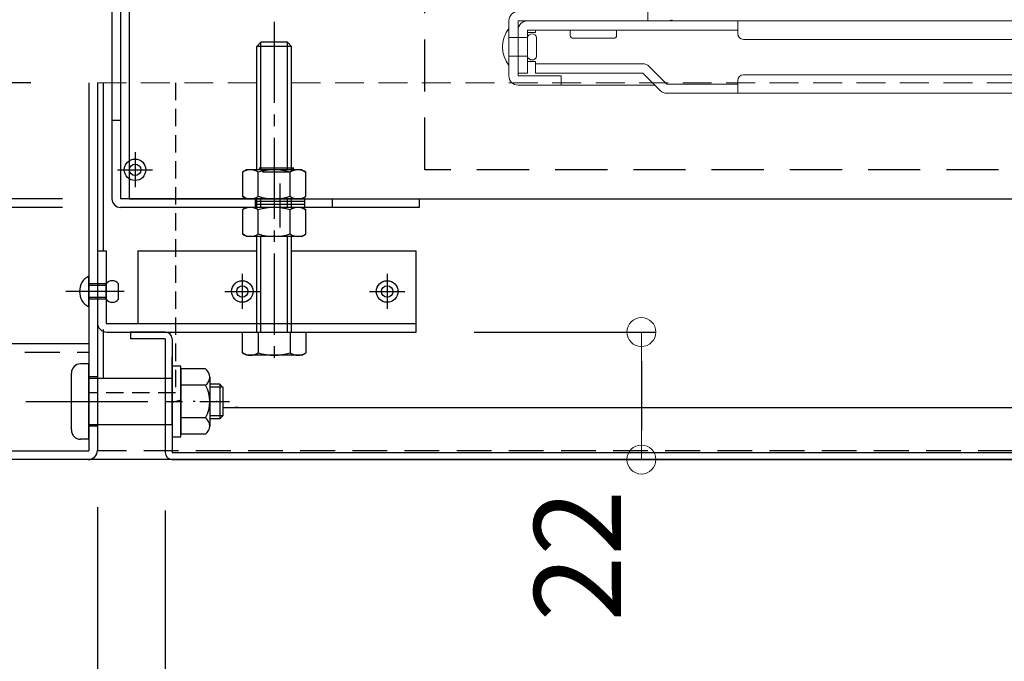
# Model space of a CAD drawing. Extents: x 14560 to 18560, y -102 to 2668.
# Drawn here: x 14892 to 15062, y 140 to 251 of the extents above; entities that cross this region are included whole.
import ezdxf

# ---------------------------------------------------------------- set-up
doc = ezdxf.new("R2010")
doc.units = 0
doc.header["$LTSCALE"] = 10
for name, pattern in [('DASHED', [0.75, 0.5, -0.25]), ('KIN-CENTER3', [10, 7, -1, 1, -1]), ('KIN-HIDDEN2', [4.5, 3, -1.5]), ('KIN-HIDDEN3', [2, 1.5, -0.5])]:
    doc.linetypes.add(name, pattern=pattern)
doc.layers.get('0').update_dxf_attribs({"linetype": 'CONTINUOUS'})
doc.layers.get('DEFPOINTS').update_dxf_attribs({"linetype": 'CONTINUOUS'})
for name, color, linetype in [('BLU_M', 160, 'CONTINUOUS'), ('CYA_M', 4, 'CONTINUOUS'), ('CYA_SSD', 134, 'KIN-HIDDEN2'), ('GRE_M', 3, 'CONTINUOUS'), ('GRE_SSD', 83, 'KIN-HIDDEN2'), ('MAZ_M', 6, 'CONTINUOUS'), ('MAZ_SS', 214, 'CONTINUOUS'), ('PARTS2', 210, 'KIN-HIDDEN3'), ('PARTS_SIN', 171, 'KIN-CENTER3'), ('SUNPO', 9, 'CONTINUOUS'), ('YEL_M', 2, 'CONTINUOUS'), ('YEL_SSD', 53, 'KIN-HIDDEN2')]:
    doc.layers.add(name, color=color, linetype=linetype)
doc.layers.add('sunpou', color=7, linetype='CONTINUOUS', lineweight=18)
doc.layers.add('ハシゴ', color=9, linetype='CONTINUOUS', lineweight=15)
doc.styles.get("Standard").update_dxf_attribs({"font": 'simplex.shx', "width": 0.8, "bigfont": 'bigfont.shx'})
doc.dimstyles.new('一般寸法', dxfattribs={"dimscale": 5, "dimtxt": 3, "dimasz": 1, "dimexe": 0.5, "dimexo": 2, "dimgap": 0.5, "dimtad": 1, "dimdec": 1, "dimzin": 9, "dimdsep": 46, "dimtxsty": 'Standard', "dimblk1": 'ORIGIN', "dimblk2": 'ORIGIN', "dimsah": 1, "dimcen": 1, "dimclrd": 11, "dimclre": 11, "dimclrt": 2, "dimadec": 0, "dimazin": 2, "dimtfac": 1, "dimtdec": 1, "dimtmove": 2, "dimatfit": 3, "dimldrblk": 'OPEN', "dimfxl": 0.5, "dimtolj": 1, "dimtzin": 9, "dimarcsym": 0})

# ---------------------------------------------------------------- blocks, each defined once
blk = doc.blocks.new('_ORIGIN')
at = {"color": 0, "linetype": 'ByBlock'}
blk.add_line((0, 0), (-1, 0), dxfattribs=at)
blk.add_circle((0, 0), 0.5, dxfattribs=at)
blk = doc.blocks.new('*D61')
at = {"layer": 'DEFPOINTS', "color": 0, "linetype": 'Continuous', "transparency": 16777216}
for p in [(14917.52, 175.89), (15457.12, 175.89), (15457.12, 80.96)]:
    blk.add_point(p, dxfattribs=at)
at = {"layer": 'sunpou', "color": 11, "linetype": 'Continuous', "lineweight": -2, "transparency": 16777216}
for p, q in [((14917.52, 165.89), (14917.52, 78.46)), ((15457.12, 165.89), (15457.12, 78.46)), ((14922.52, 80.96), (15452.12, 80.96))]:
    blk.add_line(p, q, dxfattribs=at)
at = {"layer": 'sunpou', "color": 11, "linetype": 'Continuous', "lineweight": -2, "transparency": 16777216, "xscale": 5, "yscale": 5, "zscale": 5, "rotation": 180}
blk.add_blockref('_ORIGIN', (14917.52, 80.96), dxfattribs=at)
at = {"layer": 'sunpou', "color": 11, "linetype": 'Continuous', "lineweight": -2, "transparency": 16777216, "xscale": 5, "yscale": 5, "zscale": 5}
blk.add_blockref('_ORIGIN', (15457.12, 80.96), dxfattribs=at)
at = {"layer": 'sunpou', "color": 2, "linetype": 'Continuous', "transparency": 16777216, "insert": (15187.32, 90.96), "char_height": 15, "attachment_point": 5}
blk.add_mtext('\\A1;下蓋寸法\u3000539.6', dxfattribs=at)
blk = doc.blocks.new('_OPEN')
at = {"color": 0, "linetype": 'ByBlock'}
for p, q in [((-1, 0.167), (0, 0)), ((0, 0), (-1, -0.167)), ((0, 0), (-1, 0))]:
    blk.add_line(p, q, dxfattribs=at)
blk = doc.blocks.new('*D74')
at = {"layer": 'DEFPOINTS', "color": 0, "linetype": 'Continuous', "transparency": 16777216}
for p in [(14904.32, 239.69), (14761.91, 174.69), (14857.42, 174.69)]:
    blk.add_point(p, dxfattribs=at)
at = {"layer": 'sunpou', "color": 11, "linetype": 'Continuous', "lineweight": -2, "transparency": 16777216}
for p, q in [((14894.32, 239.69), (14759.41, 239.69)), ((14761.91, 234.69), (14761.91, 179.69)), ((14847.42, 174.69), (14759.41, 174.69))]:
    blk.add_line(p, q, dxfattribs=at)
at = {"layer": 'sunpou', "color": 11, "linetype": 'Continuous', "lineweight": -2, "transparency": 16777216, "xscale": 5, "yscale": 5, "zscale": 5}
for p, rotation in [((14761.91, 239.69), 90), ((14761.91, 174.69), 270)]:
    blk.add_blockref('_ORIGIN', p, dxfattribs=dict(at, rotation=rotation))
at = {"layer": 'sunpou', "color": 2, "linetype": 'Continuous', "transparency": 16777216, "insert": (14751.91, 207.19), "char_height": 15, "attachment_point": 5, "rotation": 90}
blk.add_mtext('\\A1;65', dxfattribs=at)
blk = doc.blocks.new('*D75')
at = {"layer": 'DEFPOINTS', "color": 0, "linetype": 'Continuous', "transparency": 16777216}
for p in [(14842.32, 193.19), (15532.32, 193.19), (15532.32, 20.96)]:
    blk.add_point(p, dxfattribs=at)
at = {"layer": 'sunpou', "color": 11, "linetype": 'Continuous', "lineweight": -2, "transparency": 16777216}
for p, q in [((14842.32, 183.19), (14842.32, 18.46)), ((15532.32, 183.19), (15532.32, 18.46)), ((14847.32, 20.96), (15527.32, 20.96))]:
    blk.add_line(p, q, dxfattribs=at)
at = {"layer": 'sunpou', "color": 11, "linetype": 'Continuous', "lineweight": -2, "transparency": 16777216, "xscale": 5, "yscale": 5, "zscale": 5, "rotation": 180}
blk.add_blockref('_ORIGIN', (14842.32, 20.96), dxfattribs=at)
at = {"layer": 'sunpou', "color": 11, "linetype": 'Continuous', "lineweight": -2, "transparency": 16777216, "xscale": 5, "yscale": 5, "zscale": 5}
blk.add_blockref('_ORIGIN', (15532.32, 20.96), dxfattribs=at)
at = {"layer": 'sunpou', "color": 2, "linetype": 'Continuous', "transparency": 16777216, "insert": (15187.32, 30.96), "char_height": 15, "attachment_point": 5}
blk.add_mtext('\\A1;下枠寸法\u3000690', dxfattribs=at)
blk = doc.blocks.new('*D77')
at = {"layer": 'DEFPOINTS', "color": 0, "linetype": 'Continuous', "transparency": 16777216}
for p in [(14855.82, 176.29), (14905.82, 176.48), (14905.82, 50.96)]:
    blk.add_point(p, dxfattribs=at)
at = {"layer": 'sunpou', "color": 11, "linetype": 'Continuous', "lineweight": -2, "transparency": 16777216}
for p, q in [((14855.82, 166.29), (14855.82, 48.46)), ((14905.82, 166.48), (14905.82, 48.46)), ((14860.82, 50.96), (14900.82, 50.96))]:
    blk.add_line(p, q, dxfattribs=at)
at = {"layer": 'sunpou', "color": 11, "linetype": 'Continuous', "lineweight": -2, "transparency": 16777216, "xscale": 5, "yscale": 5, "zscale": 5, "rotation": 180}
blk.add_blockref('_ORIGIN', (14855.82, 50.96), dxfattribs=at)
at = {"layer": 'sunpou', "color": 11, "linetype": 'Continuous', "lineweight": -2, "transparency": 16777216, "xscale": 5, "yscale": 5, "zscale": 5}
blk.add_blockref('_ORIGIN', (14905.82, 50.96), dxfattribs=at)
at = {"layer": 'sunpou', "color": 2, "linetype": 'Continuous', "transparency": 16777216, "insert": (14880.82, 60.96), "char_height": 15, "attachment_point": 5}
blk.add_mtext('\\A1;50', dxfattribs=at)
blk = doc.blocks.new('*D78')
at = {"layer": 'DEFPOINTS', "color": 0, "linetype": 'Continuous', "transparency": 16777216}
for p in [(14905.82, 176.48), (15468.82, 176.64), (15468.82, 50.96)]:
    blk.add_point(p, dxfattribs=at)
at = {"layer": 'sunpou', "color": 11, "linetype": 'Continuous', "lineweight": -2, "transparency": 16777216}
for p, q in [((15468.82, 166.64), (15468.82, 48.46)), ((14905.82, 166.48), (14905.82, 48.46)), ((14910.82, 50.96), (15463.82, 50.96))]:
    blk.add_line(p, q, dxfattribs=at)
at = {"layer": 'sunpou', "color": 11, "linetype": 'Continuous', "lineweight": -2, "transparency": 16777216, "xscale": 5, "yscale": 5, "zscale": 5, "rotation": 180}
blk.add_blockref('_ORIGIN', (14905.82, 50.96), dxfattribs=at)
at = {"layer": 'sunpou', "color": 11, "linetype": 'Continuous', "lineweight": -2, "transparency": 16777216, "xscale": 5, "yscale": 5, "zscale": 5}
blk.add_blockref('_ORIGIN', (15468.82, 50.96), dxfattribs=at)
at = {"layer": 'sunpou', "color": 2, "linetype": 'Continuous', "transparency": 16777216, "insert": (15187.32, 60.96), "char_height": 15, "attachment_point": 5}
blk.add_mtext('\\A1;開口寸法\\~563', dxfattribs=at)
blk = doc.blocks.new('*D81')
at = {"layer": 'DEFPOINTS', "color": 0, "linetype": 'Continuous', "transparency": 16777216}
for p in [(14905.82, 176.48), (14917.52, 175.89), (14917.52, 80.96)]:
    blk.add_point(p, dxfattribs=at)
at = {"layer": 'sunpou', "color": 11, "linetype": 'Continuous', "lineweight": -2, "transparency": 16777216}
for p, q in [((14905.82, 166.48), (14905.82, 78.46)), ((14917.52, 165.89), (14917.52, 78.46)), ((14900.82, 80.96), (14895.82, 80.96)), ((14905.82, 80.96), (14917.52, 80.96)), ((14922.52, 80.96), (14927.52, 80.96))]:
    blk.add_line(p, q, dxfattribs=at)
at = {"layer": 'sunpou', "color": 11, "linetype": 'Continuous', "lineweight": -2, "transparency": 16777216, "xscale": 5, "yscale": 5, "zscale": 5}
blk.add_blockref('_ORIGIN', (14905.82, 80.96), dxfattribs=at)
at = {"layer": 'sunpou', "color": 11, "linetype": 'Continuous', "lineweight": -2, "transparency": 16777216, "xscale": 5, "yscale": 5, "zscale": 5, "rotation": 180}
blk.add_blockref('_ORIGIN', (14917.52, 80.96), dxfattribs=at)
at = {"layer": 'sunpou', "color": 2, "linetype": 'Continuous', "transparency": 16777216, "insert": (14939.6, 93.03), "char_height": 15, "attachment_point": 5}
blk.add_mtext('\\A1;11.7', dxfattribs=at)
blk = doc.blocks.new('*D82')
at = {"layer": 'DEFPOINTS', "color": 0, "linetype": 'Continuous', "transparency": 16777216}
for p in [(14960.82, 196.69), (14960.32, 174.69), (14999.69, 174.69)]:
    blk.add_point(p, dxfattribs=at)
at = {"layer": 'sunpou', "color": 11, "linetype": 'Continuous', "lineweight": -2, "transparency": 16777216}
for p, q in [((14970.82, 196.69), (15002.19, 196.69)), ((14999.69, 191.69), (14999.69, 179.69)), ((14970.32, 174.69), (15002.19, 174.69))]:
    blk.add_line(p, q, dxfattribs=at)
at = {"layer": 'sunpou', "color": 11, "linetype": 'Continuous', "lineweight": -2, "transparency": 16777216, "xscale": 5, "yscale": 5, "zscale": 5}
for p, rotation in [((14999.69, 196.69), 90), ((14999.69, 174.69), 270)]:
    blk.add_blockref('_ORIGIN', p, dxfattribs=dict(at, rotation=rotation))
at = {"layer": 'sunpou', "color": 2, "linetype": 'Continuous', "transparency": 16777216, "insert": (14988.68, 158.11), "char_height": 15, "attachment_point": 5, "rotation": 90}
blk.add_mtext('\\A1;22', dxfattribs=at)
blk = doc.blocks.new('*D104')
at = {"layer": 'DEFPOINTS', "color": 0, "transparency": 16777216}
for p in [(14888.82, 384.69), (14729.91, 219.69), (14909.82, 219.69)]:
    blk.add_point(p, dxfattribs=at)
at = {"layer": 'SUNPO', "color": 11, "lineweight": -2, "transparency": 16777216}
for p, q in [((14878.82, 384.69), (14727.41, 384.69)), ((14729.91, 379.69), (14729.91, 224.69)), ((14899.82, 219.69), (14727.41, 219.69))]:
    blk.add_line(p, q, dxfattribs=at)
at = {"layer": 'SUNPO', "color": 11, "lineweight": -2, "transparency": 16777216, "xscale": 5, "yscale": 5, "zscale": 5}
for p, rotation in [((14729.91, 384.69), 90), ((14729.91, 219.69), 270)]:
    blk.add_blockref('_ORIGIN', p, dxfattribs=dict(at, rotation=rotation))
at = {"layer": 'SUNPO', "color": 2, "transparency": 16777216, "insert": (14719.91, 302.19), "char_height": 15, "attachment_point": 5, "rotation": 90}
blk.add_mtext('\\A1;165', dxfattribs=at)
blk = doc.blocks.new('*D105')
at = {"layer": 'DEFPOINTS', "color": 0, "transparency": 16777216}
for p in [(14909.82, 219.69), (14729.91, 218.19), (14909.82, 218.19)]:
    blk.add_point(p, dxfattribs=at)
at = {"layer": 'SUNPO', "color": 11, "lineweight": -2, "transparency": 16777216}
for p, q in [((14729.91, 224.69), (14729.91, 229.69)), ((14899.82, 219.69), (14727.41, 219.69)), ((14729.91, 219.69), (14729.91, 218.19)), ((14899.82, 218.19), (14727.41, 218.19)), ((14729.91, 213.19), (14729.91, 208.19))]:
    blk.add_line(p, q, dxfattribs=at)
at = {"layer": 'SUNPO', "color": 11, "lineweight": -2, "transparency": 16777216, "xscale": 5, "yscale": 5, "zscale": 5}
for p, rotation in [((14729.91, 219.69), 270), ((14729.91, 218.19), 90)]:
    blk.add_blockref('_ORIGIN', p, dxfattribs=dict(at, rotation=rotation))
at = {"layer": 'SUNPO', "color": 2, "transparency": 16777216, "insert": (14716.16, 218.94), "char_height": 15, "attachment_point": 5, "rotation": 90}
blk.add_mtext('\\A1;1.5', dxfattribs=at)

msp = doc.modelspace()

# ---------------------------------------------------------------- linework, layer by layer
at = {"layer": 'BLU_M'}
for p, q in [((14905.817, 210.694), (14907.317, 210.694)), ((14905.817, 210.694), (14905.817, 198.294)), ((14907.317, 210.694), (14907.317, 198.194)), ((14912.817, 210.694), (14912.817, 198.194)), ((14912.817, 210.694), (14933.317, 210.694)), ((14939.317, 210.694), (14960.817, 210.694)), ((14960.817, 196.694), (14960.817, 210.694)), ((14907.317, 198.194), (14960.817, 198.194)), ((14907.417, 196.694), (14960.817, 196.694))]:
    msp.add_line(p, q, dxfattribs=at)
msp.add_arc((14907.417, 198.294), 1.6, 180, 270, dxfattribs=at)
at = {"layer": 'CYA_M'}
for p, q in [((14908.317, 373.194), (14908.317, 219.694)), ((14911.317, 301.694), (14911.317, 236.694)), ((14909.817, 233.194), (14908.317, 233.194)), ((14934.417, 224.301), (14933.717, 225.001)), ((14939.017, 224.301), (14934.417, 224.301)), ((14939.017, 224.301), (14939.717, 225.001)), ((14911.317, 219.694), (15445.417, 219.694)), ((14946.317, 219.694), (14946.317, 218.194)), ((14961.317, 219.694), (14961.317, 218.194)), ((14961.317, 218.194), (14909.817, 218.194)), ((14922.714, 184.694), (14922.314, 184.694))]:
    msp.add_line(p, q, dxfattribs=at)
msp.add_arc((14909.817, 219.694), 1.5, 180, 270, dxfattribs=at)
at = {"layer": 'CYA_SSD'}
for p, q in [((14939.717, 225.001), (14933.717, 225.001)), ((14917.514, 184.694), (14918.714, 184.694))]:
    msp.add_line(p, q, dxfattribs=at)
at = {"layer": 'CYA_SSD', "ltscale": 0.3}
msp.add_lwpolyline([(15412.317, 359.694), (15412.317, 224.694), (14962.317, 224.694), (14962.317, 359.694)], close=True, dxfattribs=at)
at = {"layer": 'GRE_M'}
for p, q in [((14933.317, 245.994), (14934.017, 246.694)), ((14934.017, 224.694), (14934.017, 246.694)), ((14938.617, 246.694), (14934.017, 246.694)), ((14938.617, 224.694), (14938.617, 246.694)), ((14938.617, 246.694), (14939.317, 245.994)), ((14939.317, 245.994), (14933.317, 245.994)), ((14933.317, 224.694), (14933.317, 245.994)), ((14939.317, 224.694), (14939.317, 245.994)), ((14904.317, 239.694), (14904.317, 176.194)), ((14905.817, 239.694), (14905.817, 176.294)), ((14906.817, 239.694), (14906.817, 210.694)), ((14931.567, 224.694), (14930.832, 224.27)), ((14941.067, 224.694), (14931.567, 224.694)), ((14941.067, 224.694), (14941.802, 224.27)), ((14930.832, 224.27), (14930.832, 220.118)), ((14933.575, 220.118), (14933.575, 224.27)), ((14939.06, 220.118), (14939.06, 224.27)), ((14941.802, 220.118), (14941.802, 224.27)), ((14931.567, 219.694), (14930.832, 220.118)), ((14941.067, 219.694), (14931.567, 219.694)), ((14933.317, 218.194), (14933.317, 219.694)), ((14934.017, 218.194), (14934.017, 219.694)), ((14938.617, 218.194), (14938.617, 219.694)), ((14939.317, 218.194), (14939.317, 219.694)), ((14941.067, 219.694), (14941.802, 220.118)), ((14931.567, 218.194), (14930.832, 217.77)), ((14930.832, 217.77), (14930.832, 213.618)), ((14941.067, 218.194), (14931.567, 218.194)), ((14933.575, 213.618), (14933.575, 217.77)), ((14939.06, 213.618), (14939.06, 217.77)), ((14941.067, 218.194), (14941.802, 217.77)), ((14941.802, 213.618), (14941.802, 217.77)), ((14931.567, 213.194), (14930.832, 213.618)), ((14941.067, 213.194), (14931.567, 213.194)), ((14933.317, 198.194), (14933.317, 213.194)), ((14934.017, 198.194), (14934.017, 213.194)), ((14938.617, 198.194), (14938.617, 213.194)), ((14939.317, 198.194), (14939.317, 213.194)), ((14941.067, 213.194), (14941.802, 213.618)), ((14906.817, 197.132), (14906.817, 188.694)), ((14933.317, 196.694), (14933.317, 198.194)), ((14934.017, 196.694), (14934.017, 198.194)), ((14938.617, 196.694), (14938.617, 198.194)), ((14939.317, 196.694), (14939.317, 198.194)), ((14917.517, 196.694), (14911.517, 196.694)), ((14911.517, 196.694), (14911.517, 195.494)), ((14917.517, 195.494), (14911.517, 195.494)), ((14917.517, 195.494), (14917.517, 175.894)), ((14918.717, 195.494), (14918.717, 175.894)), ((14930.832, 193.118), (14930.832, 196.694)), ((14930.832, 196.694), (14941.802, 196.694)), ((14933.575, 196.694), (14933.575, 193.118)), ((14939.06, 196.694), (14939.06, 193.118)), ((14941.802, 196.694), (14941.802, 193.118)), ((14842.317, 194.694), (14904.317, 194.694)), ((14917.514, 193.179), (14917.514, 182.209)), ((14918.714, 182.944), (14918.714, 192.444)), ((14931.567, 192.694), (14930.832, 193.118)), ((14941.067, 192.694), (14931.567, 192.694)), ((14941.067, 192.694), (14941.802, 193.118)), ((14927.517, 183.694), (15444.615, 183.694)), ((14930.089, 183.694), (14929.589, 183.694)), ((14857.317, 176.194), (14904.317, 176.194)), ((14906.317, 176.194), (14905.814, 176.194)), ((14918.717, 175.894), (15455.917, 175.894)), ((15517.217, 174.694), (14857.417, 174.694)), ((14918.717, 174.694), (15455.917, 174.694))]:
    msp.add_line(p, q, dxfattribs=at)
at = {"layer": 'GRE_M', "linetype": 'DASHED', "lineweight": 5}
for p, q in [((14933.317, 239.694), (14904.317, 239.694)), ((14939.317, 239.694), (15434.917, 239.694))]:
    msp.add_line(p, q, dxfattribs=at)
at = {"layer": 'GRE_M'}
for centre, radius, start, end in [((14932.204, 222.266), 2.428, 55.61585, 124.38415), ((14936.317, 215.618), 9.076, 72.4121, 107.5879), ((14940.431, 222.266), 2.428, 55.61585, 124.38415), ((14932.204, 222.122), 2.428, 235.61585, 304.38415), ((14936.317, 228.77), 9.076, 252.4121, 287.5879), ((14940.431, 222.122), 2.428, 235.61585, 304.38415), ((14932.204, 215.766), 2.428, 55.61585, 124.38415), ((14936.317, 209.118), 9.076, 72.4121, 107.5879), ((14940.431, 215.766), 2.428, 55.61585, 124.38415), ((14932.204, 215.622), 2.428, 235.61585, 304.38415), ((14936.317, 222.27), 9.076, 252.4121, 287.5879), ((14940.431, 215.622), 2.428, 235.61585, 304.38415), ((14917.517, 195.494), 1.2, 0, 90), ((14932.204, 195.122), 2.428, 235.61585, 304.38415), ((14936.317, 201.77), 9.076, 252.4121, 287.5879), ((14940.431, 195.122), 2.428, 235.61585, 304.38415), ((14904.217, 176.294), 1.6, 270, 0), ((14918.717, 175.894), 1.2, 180, 270)]:
    msp.add_arc(centre, radius, start, end, dxfattribs=at)
at = {"layer": 'GRE_SSD', "ltscale": 0.1}
for p, q in [((14919.317, 239.694), (14919.317, 186.194)), ((14919.317, 186.194), (14904.317, 186.194))]:
    msp.add_line(p, q, dxfattribs=at)
at = {"layer": 'MAZ_M'}
for p, q in [((14909.437, 202.369), (14909.437, 205.019)), ((14904.317, 191.194), (14902.917, 191.194)), ((14904.317, 178.194), (14904.317, 191.194)), ((14920.217, 190.794), (14918.717, 190.794)), ((14918.717, 190.794), (14918.717, 184.53)), ((14920.217, 184.943), (14920.212, 190.663)), ((14920.217, 184.794), (14920.217, 190.794)), ((14924.462, 190.319), (14920.217, 190.319)), ((14920.217, 190.319), (14920.217, 179.069)), ((14901.317, 179.794), (14901.317, 189.594)), ((14918.717, 188.694), (14905.817, 188.694)), ((14918.714, 180.694), (14918.714, 188.694)), ((14918.717, 180.694), (14918.717, 188.694)), ((14925.212, 188.913), (14925.212, 180.475)), ((14924.462, 187.507), (14920.217, 187.507)), ((14926.917, 187.694), (14925.212, 187.694)), ((14926.917, 187.694), (14927.517, 187.094)), ((14927.517, 182.294), (14927.517, 187.094)), ((14920.217, 184.943), (14918.717, 184.53)), ((14920.217, 184.943), (14918.717, 184.53)), ((14918.717, 184.594), (14918.717, 178.594)), ((14918.717, 184.53), (14918.723, 178.725)), ((14920.217, 178.594), (14920.217, 184.943)), ((14918.717, 182.209), (14918.717, 178.594)), ((14918.72, 182.209), (14918.723, 178.725)), ((14920.217, 182.209), (14920.217, 179.069)), ((14920.217, 178.594), (14920.217, 182.209)), ((14924.462, 181.882), (14920.217, 181.882)), ((14922.714, 181.882), (14921.414, 181.882)), ((14925.212, 182.069), (14925.212, 180.475)), ((14927.517, 182.294), (14926.917, 181.694)), ((14918.717, 180.694), (14905.817, 180.694)), ((14926.917, 181.694), (14925.212, 181.694)), ((14918.717, 178.594), (14920.217, 178.594)), ((14918.717, 178.594), (14920.217, 178.594)), ((14924.462, 179.069), (14920.217, 179.069)), ((14921.517, 179.069), (14920.217, 179.069)), ((14924.462, 179.069), (14923.517, 179.069)), ((14904.317, 178.194), (14902.917, 178.194))]:
    msp.add_line(p, q, dxfattribs=at)
for centre, radius in [((14912.317, 224.694), 1.855), ((14912.317, 224.694), 0.985), ((14930.817, 203.694), 1.855), ((14930.817, 203.694), 0.985), ((14955.817, 203.694), 1.855), ((14955.817, 203.694), 0.985)]:
    msp.add_circle(centre, radius, dxfattribs=at)
for centre, radius, start, end in [((14905.731, 203.694), 3.003, 118.07249, 241.92751), ((14908.377, 204.224), 1.325, 36.8699, 143.1301), ((14908.377, 203.164), 1.325, 216.8699, 323.1301), ((14902.917, 189.594), 1.6, 90, 180), ((14923.519, 188.913), 1.693, 303.855, 56.145), ((14919.563, 184.694), 5.648, 330.1372, 29.86301), ((14919.563, 184.694), 5.648, 330.1372, 332.3075), ((14923.519, 180.475), 1.693, 303.855, 56.145), ((14923.519, 180.475), 1.693, 303.855, 56.145), ((14902.917, 179.794), 1.6, 180, 270)]:
    msp.add_arc(centre, radius, start, end, dxfattribs=at)
msp.add_point((14926.409, 184.694), dxfattribs=at)
msp.add_point((14926.409, 184.694), dxfattribs=at)
at = {"layer": 'MAZ_SS'}
for p, q in [((14927.517, 187.154), (14925.212, 187.154)), ((14926.917, 187.694), (14926.917, 181.694)), ((14927.517, 182.244), (14925.212, 182.244))]:
    msp.add_line(p, q, dxfattribs=at)
at = {"layer": 'PARTS2'}
for p, q in [((14933.067, 219.694), (14933.067, 218.194)), ((14941.567, 219.194), (14933.067, 219.194)), ((14941.567, 219.694), (14941.567, 218.194)), ((14941.567, 218.694), (14933.067, 218.694)), ((14904.317, 201.044), (14904.317, 206.344)), ((14907.317, 205.019), (14904.317, 205.019)), ((14907.317, 204.754), (14904.317, 204.754)), ((14907.317, 202.369), (14907.317, 205.019)), ((14907.317, 202.634), (14904.317, 202.634)), ((14907.317, 202.369), (14904.317, 202.369)), ((14905.817, 188.944), (14904.317, 188.944)), ((14905.817, 188.694), (14904.317, 188.694)), ((14905.817, 180.694), (14904.317, 180.694)), ((14905.817, 180.444), (14904.317, 180.444))]:
    msp.add_line(p, q, dxfattribs=at)
at = {"layer": 'PARTS_SIN', "ltscale": 0.2}
msp.add_line((14936.317, 250.236), (14936.317, 191.68), dxfattribs=at)
at = {"layer": 'PARTS_SIN'}
for p, q in [((14912.317, 227.717), (14912.317, 221.671)), ((14909.294, 224.694), (14915.34, 224.694)), ((14937.317, 222.342), (14937.317, 214.753)), ((14930.817, 206.717), (14930.817, 200.671)), ((14955.817, 206.717), (14955.817, 200.671)), ((14910.43, 203.694), (14900.341, 203.694)), ((14927.794, 203.694), (14933.84, 203.694)), ((14952.794, 203.694), (14958.84, 203.694))]:
    msp.add_line(p, q, dxfattribs=at)
at = {"layer": 'PARTS_SIN', "ltscale": 0.3}
msp.add_line((14893.493, 184.694), (14928.631, 184.694), dxfattribs=at)
at = {"layer": 'YEL_M'}
for p, q in [((14909.817, 383.194), (14909.817, 219.694)), ((14911.317, 383.094), (14911.317, 219.694)), ((14936.317, 219.694), (14909.817, 219.694))]:
    msp.add_line(p, q, dxfattribs=at)
at = {"layer": 'YEL_SSD', "ltscale": 0.2}
for p, q in [((14857.317, 193.194), (14904.317, 193.194)), ((15468.82, 176.194), (14905.814, 176.194))]:
    msp.add_line(p, q, dxfattribs=at)
at = {"layer": 'ハシゴ', "ltscale": 2}
for p, q in [((15000.817, 250.394), (15000.817, 251.994)), ((14976.817, 250.394), (14976.817, 240.894)), ((14978.417, 250.394), (15004.217, 250.394)), ((14978.417, 240.894), (14978.417, 250.394)), ((15187.317, 250.394), (15004.217, 250.394)), ((15016.317, 248.194), (15016.317, 250.394)), ((14976.817, 249.094), (14976.817, 242.694)), ((14978.417, 241.394), (14978.417, 248.794)), ((14980.017, 248.794), (15016.317, 248.794)), ((14980.017, 241.394), (14980.017, 248.794)), ((14980.017, 248.394), (14981.417, 248.394)), ((14981.417, 248.794), (14981.417, 248.394)), ((14987.417, 248.794), (14987.417, 247.894)), ((14995.417, 247.894), (14995.417, 248.794)), ((14980.017, 247.494), (14976.817, 247.494)), ((14980.017, 247.494), (14980.017, 244.294)), ((14981.617, 244.294), (14981.617, 247.494)), ((14987.917, 247.394), (14994.917, 247.394)), ((15187.317, 247.194), (15017.317, 247.194)), ((14980.017, 244.294), (14976.817, 244.294)), ((14980.017, 243.394), (14981.417, 243.394)), ((14981.417, 243.394), (14981.417, 242.994)), ((14981.417, 242.994), (14999.917, 242.994)), ((14981.417, 241.394), (14981.417, 242.994)), ((14978.417, 241.394), (14980.017, 241.394)), ((14981.417, 241.394), (14999.917, 241.394)), ((14999.917, 241.394), (15002.949, 238.363)), ((15004.08, 239.494), (15001.049, 242.526)), ((14978.817, 240.894), (14978.417, 240.894)), ((14985.817, 240.894), (14978.817, 240.894)), ((14985.817, 239.294), (14985.817, 240.894)), ((15016.317, 237.894), (15016.317, 240.094)), ((15187.317, 241.094), (15017.317, 241.094)), ((15002.017, 239.294), (14978.417, 239.294)), ((14978.417, 239.294), (14985.817, 239.294)), ((15002.017, 239.294), (14978.417, 239.294)), ((15002.017, 239.294), (14978.417, 239.294)), ((15004.08, 239.494), (15016.317, 239.494)), ((15187.317, 237.894), (15004.08, 237.894))]:
    msp.add_line(p, q, dxfattribs=at)
for centre, radius, start, end in [((14978.417, 250.394), 1.6, 90, 180), ((14980.017, 248.794), 1.6, 90, 180), ((15004.217, 251.994), 1.6, 270, 298.95502), ((14980.922, 245.894), 5.205, 142.05918, 217.94082), ((14980.817, 247.327), 0.817, 11.81228, 168.18772), ((15017.317, 248.194), 1, 180, 270), ((14987.917, 247.894), 0.5, 180, 270), ((14994.917, 247.894), 0.5, 270, 0), ((14980.817, 244.461), 0.817, 191.81228, 348.18772), ((14999.917, 241.394), 1.6, 45, 90), ((14978.417, 240.894), 1.6, 180, 270), ((15017.317, 240.094), 1, 90, 180), ((15004.08, 239.494), 1.6, 225, 270)]:
    msp.add_arc(centre, radius, start, end, dxfattribs=at)

# ---------------------------------------------------------------- dimensions: what is measured, and where the dimension line sits
at = {"layer": 'SUNPO'}
for base, p1, p2, picture, middle in [((14729.909, 219.694), (14888.817, 384.694), (14909.817, 219.694), '*D104', (14719.909, 302.194)), ((14729.909, 218.194), (14909.817, 219.694), (14909.817, 218.194), '*D105', (14716.159, 218.944))]:
    dim = msp.add_linear_dim(base=base, p1=p1, p2=p2, angle=90, dimstyle='一般寸法', dxfattribs=at)
    dim.commit()
    dim.dimension.update_dxf_attribs({"geometry": picture, "text_midpoint": middle})
at = {"layer": 'sunpou', "linetype": 'Continuous'}
dim = msp.add_linear_dim(base=(14761.909, 174.694), p1=(14904.317, 239.694), p2=(14857.417, 174.694), angle=90, dimstyle='一般寸法', dxfattribs=at)
dim.commit()
dim.dimension.update_dxf_attribs({"geometry": '*D74', "text_midpoint": (14751.909, 207.194)})
dim = msp.add_linear_dim(base=(14999.693, 174.694), p1=(14960.817, 196.694), p2=(14960.317, 174.694), angle=90, dimstyle='一般寸法', dxfattribs=at)
dim.commit()
dim.dimension.update_dxf_attribs({"geometry": '*D82', "text_midpoint": (14988.68, 158.11), "dimtype": 160})
for base, p1, p2, text, picture, middle in [((15532.317, 20.958), (14842.317, 193.194), (15532.317, 193.194), '下枠寸法\u3000<>', '*D75', (15187.317, 30.958)), ((15468.817, 50.958), (14905.817, 176.483), (15468.817, 176.645), '開口寸法\\~<>', '*D78', (15187.317, 60.958)), ((15457.117, 80.958), (14917.517, 175.894), (15457.117, 175.894), '下蓋寸法\u3000<>', '*D61', (15187.317, 90.958))]:
    dim = msp.add_linear_dim(base=base, p1=p1, p2=p2, text=text, dimstyle='一般寸法', dxfattribs=at)
    dim.commit()
    dim.dimension.update_dxf_attribs({"geometry": picture, "text_midpoint": middle})
dim = msp.add_linear_dim(base=(14905.817, 50.958), p1=(14855.817, 176.294), p2=(14905.817, 176.483), dimstyle='一般寸法', override={"dimdec": 0}, dxfattribs=at)
dim.commit()
dim.dimension.update_dxf_attribs({"geometry": '*D77', "text_midpoint": (14880.817, 60.958)})
dim = msp.add_linear_dim(base=(14917.517, 80.958), p1=(14905.817, 176.483), p2=(14917.517, 175.894), dimstyle='一般寸法', dxfattribs=at)
dim.commit()
dim.dimension.update_dxf_attribs({"geometry": '*D81', "text_midpoint": (14939.595, 93.028), "dimtype": 160})

doc.saveas('drawing.dxf')
